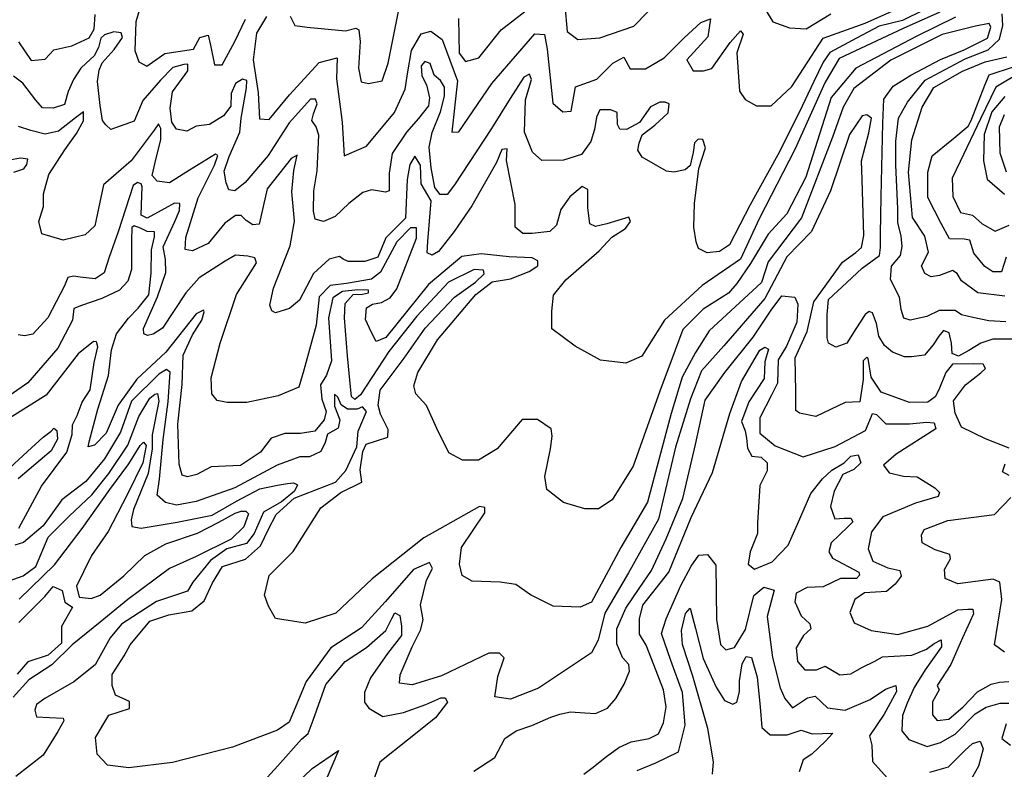
# Model space of a CAD drawing. Units: millimetres. Extents: x 85040 to 106693, y 28334 to 56335.
# Drawn here: x 93143 to 95764, y 40642 to 42637 of the extents above; entities that cross this region are included whole.
import ezdxf

# ---------------------------------------------------------------- set-up
doc = ezdxf.new("R2010")
doc.units = ezdxf.units.MM
doc.layers.add('deutereuouses', color=211, linetype='Continuous')
doc.layers.add('kuries-isoupseis', color=26, linetype='Continuous')

msp = doc.modelspace()

# ---------------------------------------------------------------- linework, layer by layer
at = {"layer": 'deutereuouses'}
for points, elevation in [([(93474, 42706.4), (93451.6, 42631.7), (93449.3, 42555.5), (93459.5, 42525.1), (93481.5, 42513.2), (93528.9, 42547.1), (93605.1, 42558.9), (93622.1, 42589.4), (93644.1, 42596.1), (93650.9, 42569.1), (93661, 42516.6), (93681.4, 42516.6), (93715.2, 42579.2), (93744, 42638.4)], 920), ([(94594.4, 42674.7), (94600.6, 42605.3), (94629.2, 42584.2), (94687.6, 42589.1), (94778.3, 42620.1), (94851.6, 42695.8)], 940), ([(95593, 42657.2), (95495, 42613.4), (95324.7, 42533.6), (95287.3, 42470.4), (95206.9, 42291.4), (95111.8, 42106.7), (95061.5, 41999.9), (94959.8, 41929.4), (94859.8, 41837.7), (94799.1, 41741.1), (94756.5, 41723.1), (94688.9, 41730.8), (94622, 41768.3), (94559.4, 41814.4), (94559.4, 41861.6), (94564.1, 41904.1), (94597.2, 41944.9), (94685.8, 42021.6), (94719.2, 42058.4), (94756, 42081.7), (94769.3, 42100.1), (94764.3, 42111.8), (94705.9, 42093.4), (94675.8, 42086.7), (94660.7, 42093.4), (94655.7, 42136.8), (94655.7, 42185.2), (94640.7, 42193.5), (94607.3, 42165.2), (94583.9, 42131.8), (94572.2, 42090.1), (94553.8, 42073.4), (94507, 42068.4), (94482, 42068.4), (94461.9, 42085.1), (94461.9, 42145.1), (94438.5, 42262), (94440.2, 42293.7), (94426.8, 42292), (94411.8, 42257), (94346.6, 42141.8), (94299.8, 42073.4), (94258.1, 42020), (94241.3, 42010), (94228, 42016.6), (94229.6, 42046.7), (94238, 42155.2), (94211.3, 42200.2), (94209.6, 42250.3), (94194.6, 42273.6), (94181.2, 42251.9), (94174.5, 42211.9), (94169.5, 42108.4), (94117.7, 42056.7), (94096, 42005), (94061.6, 41993.2), (94017.7, 41993.2), (94004.2, 41999.9), (93994.1, 42006.6), (93967.1, 41999.9), (93924.9, 41961.2), (93887.8, 41890.4), (93860.8, 41868.5), (93823.7, 41856.7), (93813.6, 41861.8), (93808.6, 41876.9), (93818.7, 41922.4), (93862.5, 42035.3), (93874.3, 42101), (93867.6, 42178.5), (93872.7, 42235.8), (93881.1, 42276.2), (93865.9, 42267.8), (93801.8, 42186.9), (93779.9, 42092.6), (93763, 42090.9), (93746.1, 42102.7), (93732.7, 42116.2), (93717.5, 42116.2), (93688.8, 42095.9), (93644.5, 42041.3), (93603.1, 42021.9), (93583.7, 42025.5), (93584.9, 42057.1), (93617.7, 42162.8), (93661.5, 42250.3), (93670, 42275.8), (93664, 42279.4), (93594.6, 42236.9), (93541.7, 42202.8), (93508.5, 42207.7), (93495, 42222.4), (93503.6, 42256.7), (93518.3, 42318.1), (93518.3, 42347.5), (93512.2, 42359.8), (93501.1, 42342.6), (93439.7, 42261.7), (93366.1, 42197.9), (93342.7, 42088.7), (93317, 42064.2), (93258.5, 42050.1), (93201.3, 42067.1), (93193.6, 42099.5), (93206, 42139.7), (93206, 42173.6), (93219.9, 42224.6), (93263.2, 42291), (93294.1, 42334.3), (93312.7, 42368.3), (93312.7, 42391.4), (93291, 42376), (93246.2, 42340.4), (93210.6, 42332.7), (93171.9, 42342), (93139.5, 42352.8)], 880), ([(93799.9, 42645.2), (93772.8, 42601.2), (93764.4, 42530.2), (93777.9, 42442.2), (93781.3, 42372.8), (93806.7, 42371.1), (93860.9, 42437.1), (93940.5, 42523.4), (93988, 42535.2), (93986.3, 42479.4), (94001.5, 42364.4), (94006.6, 42274.7), (94065.9, 42300.1), (94140.4, 42389.7), (94169.2, 42452.3), (94176, 42498), (94186.1, 42555.5), (94211.5, 42599.5), (94237, 42606.3), (94267.4, 42584.3), (94308.1, 42474.3), (94292.9, 42337.3), (94311.5, 42339), (94399.6, 42467.6), (94514.7, 42599.5), (94540.2, 42597.8), (94546.9, 42558.9), (94562.2, 42415.1), (94588.6, 42392), (94610.9, 42393.7), (94622.8, 42458.6), (94679.3, 42479.1), (94722, 42521.8), (94751.1, 42537.2), (94768.2, 42506.5), (94809.2, 42506.5), (94858.8, 42535.5), (94911.8, 42588.4), (94956.3, 42629.4), (94981.9, 42639.7), (94975.1, 42591.9), (94918.7, 42530.4), (94935.8, 42500.7), (94963.5, 42500.7), (94985.6, 42507.6), (95034.1, 42576.7), (95061.7, 42607.1), (95068.7, 42598.8), (95052.1, 42549.1), (95059, 42446.8), (95074.2, 42424.7), (95104.6, 42408.1), (95143.4, 42408.1), (95198.7, 42459.2), (95281.7, 42587.8), (95393.8, 42627.8), (95483.8, 42667.9)], 920), ([(93862.5, 42646.3), (93875.5, 42621.3), (93908.1, 42617), (94010.2, 42607.2), (94037.3, 42614.8), (94046, 42610.5), (94049.3, 42579), (94045.2, 42508.4), (94052, 42471.5), (94071.2, 42467.4), (94108.1, 42474.2), (94123.9, 42521.2), (94150.9, 42658.8)], 940), ([(94311.4, 42640.6), (94312.7, 42548.2), (94329.3, 42526.1), (94365.2, 42535.8), (94424.6, 42610.2), (94487.6, 42658.6)], 940), ([(95129.8, 42661.1), (95147.6, 42631.4), (95192.1, 42615), (95236.7, 42612.7), (95302.3, 42652.4)], 940), ([(95634.2, 42643.6), (95531.1, 42593.2), (95369, 42508.5), (95303.5, 42430.2), (95236.3, 42217.7), (95185.4, 42120.3), (95135.5, 42066.1), (95088.1, 41987.8), (95052.4, 41935.1), (95030.3, 41909.3), (94962.8, 41866.4), (94908.7, 41812.4), (94887.9, 41757.2), (94847.3, 41648), (94775.8, 41448.9), (94720.1, 41358.6), (94684, 41334.9), (94647.8, 41334.9), (94590.7, 41351.6), (94546.2, 41386.4), (94540.7, 41421.1), (94556, 41494.8), (94560.1, 41528.1), (94557.4, 41547.6), (94521.2, 41572.6), (94480.8, 41572.6), (94414, 41494.8), (94364.1, 41464.9), (94322.1, 41464.9), (94285.3, 41484.1), (94253.7, 41548.9), (94225.7, 41610.1), (94197.6, 41641.6), (94192.4, 41662.6), (94202.9, 41697.6), (94255.5, 41785.2), (94357.1, 41905.9), (94400.6, 41939.7), (94449.5, 41947.7), (94499.5, 41967), (94522.3, 41981.8), (94522.3, 41995.4), (94507.5, 42003.3), (94446.1, 42005.6), (94371.1, 42013.5), (94319.9, 42006.7), (94231.3, 41931.8), (94117.6, 41791), (94091.5, 41780.8), (94079, 41804.6), (94063.1, 41838.7), (94066.5, 41870.5), (94082.4, 41879.6), (94106.2, 41884.1), (94129, 41896.6), (94147.2, 41920.4), (94199.4, 42055.5), (94199.6, 42076.9), (94199.6, 42082.7), (94183.6, 42082.7), (94146.8, 42046), (94103.2, 41964.6), (94079.1, 41946.3), (94012.6, 41934.8), (93969, 41929.1), (93940.3, 41899.3), (93932.3, 41823.7), (93899, 41704.5), (93885.6, 41658.9), (93830.8, 41635.6), (93747.8, 41618.3), (93694.7, 41617.8), (93668.5, 41623.7), (93654.2, 41641), (93652.4, 41683.9), (93676.2, 41775.7), (93719.8, 41905.4), (93772.9, 41989.6), (93768.7, 42003.1), (93750.2, 42007.3), (93717.3, 42010.7), (93689.5, 41994.7), (93620.3, 41950), (93584.9, 41909.6), (93522.5, 41816.1), (93498.1, 41800.1), (93482.9, 41796.8), (93472.8, 41801), (93471.9, 41815.3), (93509.9, 41899.5), (93531.8, 41964.4), (93530.9, 41998.9), (93525, 42032.6), (93555.4, 42099.9), (93568, 42129.4), (93569.1, 42147.4), (93555.3, 42148.9), (93529.3, 42134.4), (93481.8, 42109.2), (93466.5, 42116.8), (93467.3, 42144.3), (93468.8, 42192.5), (93465.7, 42200.2), (93456.5, 42204), (93445.1, 42195.6), (93404.5, 42072.5), (93380.7, 42005.1), (93368, 41962.9), (93343.3, 41947.4), (93303.8, 41951.3), (93286.1, 41954.4), (93270.6, 41950.5), (93262.1, 41928.9), (93217.3, 41843.2), (93177.8, 41800), (93155.6, 41795.3), (93138.7, 41797.8)], 860), ([(93139.1, 42578), (93173.5, 42528.7), (93210.9, 42531.7), (93233.3, 42557.1), (93281.2, 42567.5), (93327.5, 42588.4), (93341, 42612.3), (93344, 42651.1)], 920), ([(95768.1, 41832.8), (95723.3, 41835.1), (95680.9, 41844.5), (95650.2, 41851.6), (95633.7, 41863.4), (95591.3, 41863.4), (95558.3, 41846.9), (95513.5, 41837.5), (95497, 41842.2), (95489.9, 41865.8), (95485.2, 41898.8), (95461.6, 41945.9), (95464, 41981.3), (95487.6, 42009.6), (95492.3, 42033.1), (95489.9, 42061.4), (95480.5, 42096.8), (95480.5, 42134.5), (95475.8, 42250), (95475.8, 42313.7), (95482.8, 42375), (95506.4, 42417.4), (95553.6, 42476.3), (95659.7, 42532.9), (95720.9, 42556.5), (95751.1, 42585.7), (95760.1, 42621.4), (95758.6, 42652.6)], 860), ([(95787.1, 41786.3), (95734, 41786.3), (95702.1, 41775.7), (95670.3, 41756.6), (95642.7, 41741.7), (95625.7, 41748.1), (95623.6, 41775.7), (95617.2, 41803.3), (95602.3, 41809.7), (95589.6, 41794.8), (95574.7, 41771.5), (95551.4, 41743.9), (95517.4, 41739.6), (95498.3, 41739.6), (95466.4, 41752.4), (95445.2, 41769.4), (95430.3, 41794.8), (95424, 41828.8), (95413.3, 41856.4), (95404.8, 41860.7), (95394.2, 41852.2), (95368.7, 41813.9), (95345.4, 41775.7), (95315.7, 41765.1), (95296.5, 41775.7), (95292.3, 41790.6), (95292.3, 41824.6), (95292.3, 41852.2), (95296.5, 41892.5), (95345.4, 41937.1), (95385.7, 41975.3), (95432.4, 42009.3), (95434.6, 42030.5), (95434.6, 42066.6), (95436.7, 42166.4), (95440.9, 42361.8), (95443.1, 42425.5), (95468.1, 42459.8), (95515.8, 42489.7), (95594.3, 42530.8), (95657, 42556.9), (95719.9, 42588), (95728.3, 42617.4), (95724.1, 42627.4), (95687.9, 42619.9), (95598.8, 42598), (95462.5, 42529.2), (95364.1, 42453.6), (95335.5, 42404), (95306.9, 42324.2), (95224.6, 42109.8), (95135.4, 41992.3), (95117.6, 41937.7), (94978.4, 41809.1), (94942.4, 41751.5), (94906.4, 41685.6), (94877.6, 41588.5), (94814.3, 41352.5), (94743.1, 41232.3), (94665.6, 41086.7), (94635.3, 41073.5), (94562.9, 41076), (94502.4, 41106.2), (94463.4, 41133.9), (94421.8, 41139.5), (94347.5, 41142.7), (94320.4, 41157.8), (94313.5, 41187.3), (94319.2, 41232), (94381.2, 41324.3), (94381.2, 41338.2), (94367.3, 41341.1), (94218.9, 41258.1), (94081.4, 41148.4), (93984.7, 41057.6), (93903, 41030.6), (93823.9, 41043.2), (93805, 41075.5), (93794.2, 41105.1), (93806.8, 41157.2), (93870.6, 41221.8), (93944.9, 41337.6), (93997.5, 41378.4), (94053.8, 41405.6), (94049.3, 41439.1), (94056.6, 41487.9), (94064.9, 41507.1), (94095.1, 41517.2), (94122.6, 41525.4), (94123.5, 41546.4), (94103.3, 41586.7), (94096.9, 41611.4), (94102.4, 41650.7), (94166.8, 41736.1), (94221.9, 41816.3), (94300.8, 41898.7), (94356.7, 41938), (94379.3, 41960.6), (94377.8, 41970.4), (94352.9, 41971.9), (94284.2, 41938), (94200.4, 41847.5), (94125.6, 41753.9), (94049.9, 41638.4), (94034.6, 41626.1), (94026.1, 41633.7), (94022.3, 41668.8), (94015.6, 41742), (94007.1, 41843.6), (94009, 41881.6), (94030.8, 41905.3), (94055.6, 41906.3), (94071.7, 41910.1), (94071.7, 41916.7), (94043.2, 41917.7), (94002.3, 41913.9), (93976.6, 41896.8), (93965.2, 41843.6), (93972.8, 41728.7), (93959.5, 41690.7), (93943.3, 41665), (93947.1, 41627), (93958.5, 41593.8), (93953.8, 41571.9), (93928.1, 41541.5), (93890.1, 41535.8), (93848.2, 41535.8), (93812.1, 41523.5), (93783.5, 41485.5), (93730.7, 41450.5), (93709.9, 41449.6), (93652.9, 41447), (93614.1, 41426.3), (93589.9, 41420.3), (93575.2, 41424.6), (93567.4, 41453.9), (93564, 41560.1), (93575, 41665.9), (93577.9, 41744.3), (93602.9, 41798.2), (93627.3, 41837.4), (93634.3, 41859.2), (93631.7, 41863.5), (93612.5, 41853.9), (93531.4, 41752), (93454.7, 41679.8), (93405, 41611), (93372.7, 41536.9), (93342.2, 41504.7), (93324.8, 41500.4), (93327.4, 41513.4), (93350.9, 41600.5), (93378.8, 41690.2), (93386.7, 41758.1), (93400.6, 41800.8), (93432, 41842.6), (93458.2, 41869.6), (93486.1, 41905), (93493, 41962.2), (93494, 42024.4), (93501.9, 42058.9), (93501.9, 42072.7), (93482.1, 42073.7), (93464.4, 42082.6), (93447.6, 42088.5), (93441.6, 42083.6), (93440.6, 42048), (93440.6, 41972.1), (93430.8, 41941.5), (93408.1, 41916.8), (93361.6, 41895.1), (93307.3, 41876.4), (93286.6, 41868.5), (93283.6, 41836.9), (93243.9, 41762.4), (93164.1, 41670.7), (93078.3, 41611)], 840), ([(95766.1, 41901), (95693.8, 41909.6), (95650.7, 41942.2), (95638.7, 41961.2), (95626.6, 41969.8), (95592.2, 41956), (95569.8, 41952.6), (95552.6, 41961.2), (95544, 41981.8), (95562.9, 42017.9), (95552.6, 42060.9), (95519.9, 42110.8), (95509.5, 42231.2), (95517.9, 42317.6), (95545.8, 42403.9), (95576.5, 42456.8), (95653.1, 42500), (95713, 42525.3), (95770.9, 42537.8)], 880), ([(95806, 42495.3), (95741.5, 42457.3), (95701.2, 42373.3), (95647.1, 42259.4), (95625.2, 42215.7), (95627.5, 42166.2), (95647.8, 42123.8), (95679.5, 42116.4), (95705.6, 42094), (95740.1, 42074.5), (95777.4, 42090.3)], 920), ([(95766.1, 42432.3), (95731.5, 42392.2), (95710.6, 42331.3), (95708.7, 42261.2), (95718.8, 42213), (95765.2, 42172.9)], 940), ([(95777.6, 41496.2), (95714.6, 41521.8), (95650.6, 41552.5), (95633.9, 41589.6), (95628.8, 41622.8), (95660.8, 41665), (95701.8, 41697), (95714.6, 41708.5), (95708.2, 41720), (95681.3, 41721.3), (95626.2, 41720), (95608.3, 41698.2), (95590.4, 41652.2), (95580.2, 41633), (95560.9, 41619), (95512.3, 41617.7), (95436.8, 41645.8), (95409.9, 41685.5), (95402.2, 41735.3), (95398.4, 41739.2), (95388.1, 41728.9), (95388.1, 41679.1), (95379.2, 41620.2), (95340.8, 41617.7), (95262.7, 41580.6), (95219.2, 41589.6), (95208.9, 41597.2), (95208.9, 41647.1), (95207.6, 41736.6), (95239.3, 41807.4), (95257.4, 41886.1), (95333.7, 41992), (95368.6, 42017.8), (95384.1, 42030.7), (95390.5, 42062.9), (95386, 42211.1), (95384.4, 42261.5), (95384.4, 42261.5), (95384.4, 42261.5), (95384.4, 42261.5), (95384.4, 42261.5), (95403.8, 42336.2), (95410.6, 42374.7), (95398.2, 42383.8), (95385.7, 42381.5), (95351.7, 42331.7), (95301.9, 42181.2), (95250.9, 42073.7), (95185.2, 42005.8), (95126.6, 41895.2), (95017.1, 41768.6), (94958.1, 41702.4), (94929.2, 41627.6), (94888.9, 41499.6), (94843.2, 41307.1), (94763.3, 41164.8), (94700.7, 41057.3), (94682.5, 40985.6), (94664.9, 40951.8), (94524, 40858), (94449.1, 40828.7), (94408, 40834.6), (94415.4, 40888.8), (94433, 40938.6), (94419.8, 40950.4), (94391.9, 40950.4), (94265.7, 40890.3), (94187.9, 40866.8), (94154.1, 40871.2), (94155.6, 40893.2), (94187.9, 40968), (94209.9, 41011.9), (94217.2, 41039.8), (94209.9, 41079.4), (94226, 41145.4), (94242.2, 41176.1), (94233.4, 41192.3), (94190.8, 41173.2), (94115.6, 41087.4), (94052.6, 41018.6), (93970.7, 40965.2), (93905.4, 40875.1), (93860.2, 40767.1), (93829.3, 40745.8), (93709.4, 40700.7), (93549.2, 40660.2), (93432.9, 40645.8), (93376.5, 40653), (93348.9, 40681.7), (93344.1, 40726), (93380.1, 40785.9), (93435.3, 40803.9), (93435.3, 40821.9), (93398.1, 40838.6), (93388.5, 40865), (93388.5, 40893.7), (93420.9, 40944), (93436.5, 40972.8), (93488.9, 41035.6), (93539.7, 41052.5), (93601.4, 41063.4), (93634.1, 41090), (93655.9, 41138.4), (93682.5, 41181.9), (93744.3, 41201.2), (93784.2, 41236.3), (93804.8, 41281), (93825.4, 41319.7), (93873.6, 41363), (93983.4, 41406), (94010.8, 41437.3), (94040.2, 41499.9), (94044.1, 41542), (94066.2, 41594.4), (94055.1, 41606.8), (94041.6, 41600.6), (94015.6, 41600.6), (93998.4, 41611.7), (93989.7, 41632.6), (93981.1, 41640), (93981.1, 41608), (93994.7, 41572.3), (93991, 41550.1), (93962.6, 41534.1), (93956.4, 41511.9), (93944.1, 41487.3), (93914.5, 41473.7), (93888.6, 41473.7), (93828.1, 41451.5), (93715.9, 41391.1), (93612.3, 41354.2), (93560.3, 41344.6), (93530.7, 41351.8), (93509.1, 41371.7), (93514.7, 41414.1), (93525.1, 41519.6), (93537.9, 41620.3), (93543.1, 41698.5), (93534, 41705.5), (93512.9, 41693.4), (93440.3, 41622), (93411.1, 41539.4), (93368.8, 41468), (93318.8, 41408.2), (93254.6, 41358.9), (93205.2, 41289.8), (93152.6, 41245.4), (93129.5, 41238)], 820), ([(95770.1, 42231.1), (95753, 42282.2), (95751.7, 42351.6), (95764.8, 42384.3)], 960), ([(93126.8, 42231.5), (93154.1, 42240.3), (93161.3, 42251.6), (93164.5, 42266), (93146.1, 42268.4), (93114.8, 42263.6)], 860), ([(93140.2, 41283.3), (93200.3, 41395.1), (93267.8, 41485.5), (93282.7, 41533.3), (93283.4, 41558.5), (93295.3, 41583.6), (93309.3, 41619.1), (93330.1, 41651.7), (93341.4, 41724.8), (93350.4, 41766.6), (93347.4, 41780), (93339.2, 41780.8), (93298.1, 41747.9), (93213.6, 41637.4), (93083.2, 41556.8)], 820), ([(94645, 40629), (94665.7, 40644.5), (94705.3, 40675.5), (94738.1, 40699.6), (94770.8, 40715.1), (94819.1, 40723.7), (94843.2, 40735.8), (94857, 40765.1), (94863.9, 40808.2), (94857, 40852.9), (94831.2, 40920.1), (94810.5, 40971.8), (94793.2, 41001.1), (94793.2, 41042.4), (94801.9, 41078.6), (94870.7, 41166.6), (94930.8, 41312), (94987.1, 41432.1), (95033.6, 41589.1), (95064.6, 41674.4), (95113.1, 41757.8), (95126.7, 41765.5), (95136.4, 41759.7), (95126.7, 41726.7), (95124.7, 41682.2), (95084, 41620.1), (95064.6, 41567.8), (95074.3, 41542.6), (95078.2, 41523.2), (95080.1, 41496.1), (95091.8, 41474.8), (95117, 41472.8), (95132.5, 41457.3), (95132.5, 41436), (95113.1, 41397.3), (95107.3, 41296.5), (95107.3, 41269.3), (95087.9, 41220.9), (95082.1, 41187.9), (95099.5, 41174.4), (95146.1, 41193.7), (95188.7, 41238.3), (95213.9, 41294.5), (95248.8, 41375.9), (95279.9, 41414.7), (95305.1, 41438), (95338, 41457.3), (95355.5, 41474.8), (95374.9, 41478.7), (95382.6, 41457.3), (95363.3, 41439.9), (95334.2, 41426.3), (95310.9, 41381.7), (95301.2, 41341), (95312.8, 41308.1), (95338, 41310), (95355.5, 41310), (95361.3, 41300.3), (95347.7, 41286.8), (95303.1, 41244.1), (95297.3, 41220.9), (95307, 41203.4), (95376.8, 41166.6), (95378.8, 41158.9), (95371, 41149.2), (95328.4, 41149.2), (95281.8, 41127.8), (95239.2, 41125.9), (95210.1, 41110.4), (95206.2, 41087.1), (95223.6, 41050.3), (95246.9, 41029), (95248.8, 41015.4), (95229.5, 40998), (95210.1, 40965), (95213.9, 40928.2), (95233.3, 40906.9), (95264.4, 40906.9), (95287.6, 40916.6), (95326.4, 40893.3), (95355.7, 40895.7), (95385.4, 40912.8), (95419.7, 40929.9), (95439.9, 40940.9), (95471.1, 40942.4), (95517.9, 40945.5), (95556.9, 40961.1), (95577.2, 40976.7), (95595.9, 40986.1), (95597.5, 40967.4), (95553.8, 40906.6), (95524.2, 40859.8), (95505.4, 40817.7), (95493, 40785), (95491.4, 40744.5), (95510.1, 40721.1), (95558.5, 40702.4), (95594.3, 40713.3), (95633.3, 40735.1), (95686.4, 40789.7), (95716, 40806.8), (95753.4, 40817.7), (95776.8, 40817.7)], 780), ([(93141.1, 41094.4), (93235.2, 41185.8), (93309.4, 41282.5), (93382.8, 41386.5), (93432.9, 41454.7), (93463.8, 41503.8), (93472.4, 41512.3), (93479.8, 41503.8), (93470.2, 41457.9), (93428.6, 41372.7), (93378.5, 41274.6), (93334.2, 41211.1), (93312.8, 41167), (93294, 41129.5), (93300.7, 41100.1), (93332.8, 41096.1), (93356.9, 41105.5), (93419.8, 41156.3), (93475.9, 41211.1), (93532.1, 41241.8), (93616.4, 41269.9), (93672.6, 41299.3), (93716.7, 41323.4), (93732.7, 41328.7), (93744.8, 41328.7), (93751.5, 41322), (93739.4, 41287.3), (93706, 41253.9), (93612.4, 41208.4), (93541.5, 41176.3), (93430.5, 41093.4), (93356.9, 41033.3), (93282, 40973.1), (93228.5, 40919.6), (93167, 40879.5), (93125.5, 40834.1)], 780), ([(95777.6, 41423.7), (95759.1, 41433.6), (95766.2, 41455)], 820), ([(95764.8, 40953.2), (95737.8, 40973.1), (95757.7, 41093.9), (95752, 41139.4), (95734.9, 41147.9), (95641, 41135.1), (95606.8, 41149.4), (95605.4, 41173.5), (95621.1, 41202), (95619.7, 41213.3), (95579.8, 41226.1), (95545.7, 41244.6), (95544.2, 41264.5), (95551.3, 41280.1), (95614, 41304.3), (95737.8, 41319.9), (95781.9, 41365.4)], 820), ([(94786.4, 40638.1), (94836.8, 40658.7), (94896.4, 40688.5), (94914.7, 40759.5), (94907.6, 40846.4), (94876.6, 40930.9), (94851.8, 41003.1), (94864.2, 41042.3), (94903.4, 41131), (94930.3, 41182.6), (94950.9, 41211.5), (94973.6, 41213.6), (94996.3, 41184.7), (94998.4, 41040.3), (95008.7, 40974.3), (95023.1, 40959.8), (95045.9, 40966), (95074.8, 41013.5), (95097.5, 41104.2), (95124.3, 41126.9), (95151.1, 41118.7), (95132.5, 41048.5), (95147, 40939.2), (95167.6, 40858.7), (95180, 40829.8), (95200.7, 40805.1), (95239.9, 40831.9), (95260.5, 40836), (95293.5, 40805.1), (95341, 40798.9), (95407.1, 40827.8), (95448.4, 40854.6), (95475.2, 40864.9), (95477.2, 40848.4), (95444.2, 40788.6), (95405, 40730.8), (95411.2, 40706.1), (95413.3, 40662.7), (95452.5, 40619.4)], 760), ([(93140.2, 41032.8), (93209.3, 41102), (93231.6, 41128.7), (93256.2, 41117.6), (93262.9, 41086.3), (93282.9, 41073), (93253.9, 41021.7), (93253.9, 40977.1), (93218.3, 40945.9), (93164.7, 40928), (93135.7, 40894.6)], 760), ([(94987.2, 40629.1), (94989.7, 40661.3), (94974.7, 40750.7), (94935, 40889.7), (94907.6, 40974.2), (94905.1, 41011.4), (94915.1, 41056.1), (94927.5, 41071), (94942.4, 41016.4), (94962.3, 40936.9), (94997.1, 40860), (95019.5, 40825.2), (95041.9, 40815.3), (95051.8, 40820.2), (95059.3, 40847.5), (95059.3, 40877.3), (95066.7, 40922), (95076.7, 40941.9), (95091.6, 40939.4), (95106.5, 40887.3), (95113.9, 40807.8), (95118.9, 40753.2), (95141.3, 40733.3), (95186, 40733.3), (95223.3, 40745.7), (95253.1, 40735.8), (95307.8, 40738.3), (95287.3, 40715.7), (95251.5, 40682.2), (95229.1, 40666.5), (95218, 40635.3)], 740), ([(95769.3, 40762.5), (95758.1, 40723.7), (95780.6, 40706.1)], 780), ([(95566, 40633.9), (95615.5, 40648.3), (95658.9, 40691.6), (95679.5, 40710.2), (95700.2, 40716.4), (95708.4, 40695.8), (95696, 40650.4), (95671.3, 40607)], 760), ([(93855.6, 40581), (93921, 40644.2), (93991.1, 40691.8), (93911, 40501.7)], 780)]:
    msp.add_lwpolyline(points, dxfattribs=dict(at, elevation=elevation))
at = {"layer": 'kuries-isoupseis'}
for points, elevation in [([(95549, 42662.6), (95492.8, 42635.4), (95430.9, 42619.7), (95370.4, 42587.7), (95300.2, 42549.6), (95282.3, 42524.3), (95257.6, 42473), (95218.5, 42390.3), (95161.3, 42277.7), (95087.2, 42144.4), (95032.5, 42037.4), (95006.2, 42020.3), (94973.2, 42016.9), (94950.4, 42028.3), (94943.5, 42045.4), (94937.8, 42085.2), (94939.3, 42147.8), (94951.1, 42240.9), (94968.3, 42296.1), (94962, 42317.8), (94949.3, 42318.7), (94939.3, 42309.7), (94935.7, 42283.4), (94927.6, 42249.1), (94914.9, 42237.3), (94884.2, 42231.4), (94864.5, 42234.1), (94842, 42247.5), (94799.9, 42270.8), (94788.2, 42289.6), (94791.8, 42308.4), (94799.9, 42330.8), (94834.1, 42356.7), (94869, 42389.5), (94872, 42413.4), (94861, 42417.4), (94847, 42417.4), (94822.1, 42405.5), (94793.2, 42363.6), (94758.3, 42344.7), (94740.4, 42345.7), (94734.4, 42357.7), (94733.4, 42390.5), (94716.4, 42397.5), (94687.5, 42397.5), (94678.6, 42377.6), (94673.6, 42344.7), (94663.7, 42312.7), (94638.5, 42278.7), (94590.2, 42263.3), (94533.1, 42262.2), (94507.8, 42284.2), (94487, 42337.9), (94489.2, 42423.4), (94505.6, 42478.2), (94500.1, 42492.5), (94484.8, 42483.7), (94448.2, 42427), (94398.5, 42347.8), (94300, 42197.1), (94280.8, 42171.9), (94262.5, 42171.9), (94247.7, 42190.2), (94238.5, 42243.2), (94233.2, 42298.1), (94240.7, 42336.8), (94263.3, 42391.7), (94274.1, 42433.7), (94274.1, 42457.3), (94263.3, 42475.6), (94246.1, 42489.6), (94235.3, 42520.8), (94221.3, 42526.2), (94211.6, 42514.4), (94213.8, 42487.5), (94225.6, 42463.8), (94234.2, 42429.4), (94231, 42407.9), (94204.1, 42374.5), (94172.2, 42337.8), (94134.5, 42280.6), (94126.8, 42228.5), (94126, 42181.5), (94116.6, 42178.1), (94079.8, 42184.1), (94056.7, 42177.2), (94019.1, 42148.2), (93983.1, 42113.1), (93951.5, 42100.3), (93929.2, 42106.3), (93925, 42127.7), (93925.8, 42181.9), (93934.3, 42234.7), (93939.5, 42329.7), (93932.1, 42351.9), (93920.5, 42368.8), (93924.7, 42386.7), (93934.3, 42413.1), (93930, 42425.8), (93917.3, 42425.8), (93860.3, 42362.4), (93804.2, 42275.9), (93742.9, 42204.1), (93715.5, 42181.9), (93699.6, 42184), (93692.2, 42203), (93686.9, 42233.6), (93700.7, 42272.7), (93729.2, 42338.1), (93732, 42374.7), (93746.2, 42456.1), (93747.7, 42475.6), (93735.7, 42478.5), (93717, 42467.3), (93705.8, 42440.4), (93705, 42406.8), (93685, 42381.2), (93648, 42358.1), (93612.9, 42353.5), (93588, 42340.6), (93560.2, 42346.1), (93548.2, 42364.6), (93543.6, 42401.5), (93549.2, 42444.9), (93590.7, 42501.2), (93590.7, 42518.7), (93579.7, 42517.8), (93550.1, 42509.5), (93517.7, 42476.3), (93470.6, 42421.8), (93447.5, 42367.3), (93385.6, 42345.2), (93371.7, 42357.2), (93363.4, 42369.2), (93356.9, 42408.9), (93349.5, 42472.6), (93354.1, 42503), (93362.5, 42522.4), (93393.9, 42557.5), (93416.1, 42589.8), (93413.3, 42601.8), (93393, 42604.6), (93368.9, 42597.2), (93358.8, 42588), (93352.3, 42563), (93341.2, 42540.9), (93319.9, 42521.5), (93305.2, 42507.7), (93285.7, 42478.1), (93271.9, 42445.8), (93261.7, 42411.7), (93232.1, 42401.5), (93203.5, 42402.4), (93185.6, 42422.7), (93150.7, 42467.9), (93126.6, 42486.7)], 900), ([(95769.3, 42005), (95756.8, 41966.3), (95734, 41966.3), (95712.4, 41980), (95682.8, 42015.2), (95672.6, 42050.5), (95657.8, 42052.7), (95618, 42053.9), (95596.3, 42094.8), (95560.6, 42163.7), (95560.6, 42231.3), (95571.9, 42275.1), (95624.5, 42317.7), (95668.4, 42354), (95675.9, 42369), (95712.2, 42462.8), (95723.9, 42490.2), (95788.9, 42511.9)], 900), ([(94352.3, 40636.6), (94407.8, 40673), (94434.8, 40723.8), (94464.9, 40744.4), (94506.1, 40758.6), (94556.9, 40780.8), (94580.7, 40788.8), (94609.2, 40795.1), (94647.3, 40791.9), (94675.9, 40790.4), (94707.6, 40804.6), (94729.8, 40830), (94752, 40868.1), (94766.3, 40902.9), (94764.7, 40920.4), (94747.3, 40939.4), (94733, 40975.9), (94733, 41015.5), (94756.8, 41071), (94791.7, 41123.3), (94825, 41170.9), (94864, 41254.8), (94908, 41362.7), (94942, 41506.5), (94968, 41624.4), (95019.9, 41698.3), (95095.9, 41792.2), (95143.9, 41864.2), (95172.1, 41902.2), (95206.2, 41898.2), (95214.2, 41880.1), (95212.2, 41831.9), (95184.1, 41767.7), (95162, 41731.6), (95160, 41669.4), (95144, 41637.2), (95113.8, 41577), (95113.8, 41536.9), (95154, 41502.8), (95228.7, 41473.9), (95314.1, 41500.9), (95395.1, 41543.6), (95410.8, 41581.8), (95413.1, 41588.6), (95424.3, 41586.3), (95449.1, 41561.6), (95512, 41561.6), (95557, 41566.1), (95577.3, 41563.8), (95581.8, 41548.1), (95476.1, 41480.7), (95442.3, 41451.4), (95458.1, 41431.2), (95496.3, 41422.2), (95532.3, 41420), (95579.5, 41390.7), (95591.4, 41378.6), (95587.8, 41367.7), (95528.1, 41349.7), (95441.3, 41313.5), (95410.5, 41273.7), (95401.5, 41228.5), (95414.1, 41196), (95453.9, 41177.9), (95486.5, 41170.7), (95490.1, 41156.2), (95473.8, 41134.5), (95450.3, 41114.6), (95392.4, 41111), (95366, 41093.3), (95353.3, 41058.8), (95364.2, 41031.5), (95409.6, 41011.6), (95480.5, 41000.7), (95560.4, 41022.5), (95640.4, 41066), (95667.6, 41067.9), (95680.4, 41067.9), (95682.2, 41055.2), (95653.1, 40991.6), (95622.2, 40920.8), (95585.9, 40864.5), (95591.3, 40853.6), (95573.2, 40820.9), (95573.2, 40786.4), (95585.9, 40771.9), (95616.8, 40775.5), (95654.9, 40808.2), (95693.1, 40848.1), (95729.4, 40868.1), (95751.2, 40873.6), (95776.7, 40875.4)], 800), ([(93086.1, 41133.3), (93152.3, 41156.6), (93185.3, 41181.9), (93218.4, 41259.7), (93274.9, 41316.1), (93335.2, 41372.5), (93380, 41429), (93430.6, 41504.8), (93459.8, 41580.8), (93489.5, 41629.3), (93502.1, 41640.2), (93509.9, 41641.8), (93513, 41621.5), (93495.8, 41532.3), (93495.8, 41494.7), (93484.9, 41429), (93445.7, 41333.6), (93439.5, 41305.4), (93441, 41288.2), (93466.1, 41283.5), (93561.6, 41299.2), (93655.5, 41318), (93719.6, 41355.5), (93782.3, 41388.4), (93829.2, 41397.7), (93855.8, 41402.4), (93871.5, 41404), (93882.4, 41399.3), (93874.6, 41382.1), (93840.2, 41353.9), (93791.6, 41325.8), (93766.6, 41269.5), (93746.3, 41242.9), (93694.6, 41228.8), (93650.8, 41197.5), (93603.8, 41139.6), (93589.7, 41116.1), (93506.8, 41088), (93413.9, 41028.1), (93384, 40991.9), (93343.2, 40919.7), (93286.6, 40874.1), (93209.5, 40830.1), (93187.5, 40814.4), (93182.8, 40798.7), (93187.5, 40781.4), (93222.1, 40779.8), (93258.3, 40778.2), (93259.8, 40770.4), (93244.1, 40742.1), (93204.8, 40679.2), (93132.5, 40622.7)], 800), ([(93103.6, 41432.8), (93163.9, 41487.3), (93204.8, 41526.2), (93226.2, 41541.8), (93234, 41549.6), (93241.8, 41543.7), (93243.7, 41520.4), (93226.2, 41489.3), (93138.6, 41415.3)], 800), ([(93774.5, 40589.4), (93829.7, 40650.5), (93892.8, 40721.5), (93910.6, 40737.3), (93924.4, 40772.8), (93957.9, 40867.4), (94009.2, 40928.5), (94066.4, 40966), (94117.7, 41011.3), (94133.5, 41042.8), (94141.4, 41058.6), (94155.2, 41050.7), (94159.1, 41023.1), (94159.1, 40997.5), (94121.6, 40950.2), (94076.3, 40885.1), (94060.5, 40845.7), (94060.5, 40820.1), (94072.3, 40804.3), (94109.8, 40782.6), (94165, 40792.5), (94224.2, 40814.2), (94263.6, 40831.9), (94275.5, 40831.9), (94281.4, 40820.1), (94249.8, 40778.7), (94174.9, 40719.5), (94101.9, 40660.4), (94080.2, 40599.3)], 800)]:
    msp.add_lwpolyline(points, dxfattribs=dict(at, elevation=elevation))

doc.saveas('drawing.dxf')
